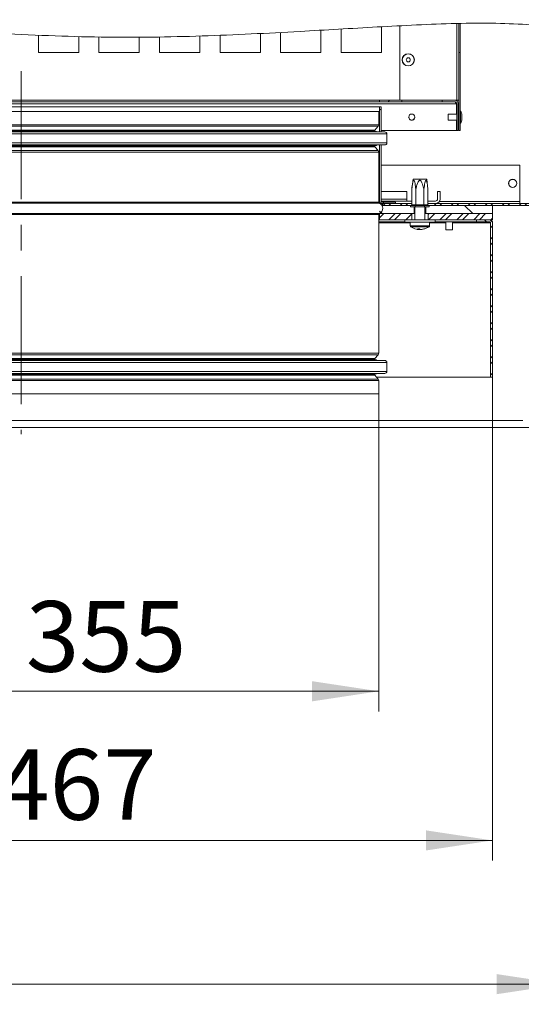
# Model space of a CAD drawing. Units: millimetres. Extents: x 0 to 841, y 0 to 594.
# Drawn here: x 405 to 429, y 203 to 252 of the extents above; entities that cross this region are included whole.
import ezdxf

# ---------------------------------------------------------------- set-up
doc = ezdxf.new("R2010")
doc.units = ezdxf.units.MM
doc.linetypes.add('CENTER', pattern=[10.16, 6.35, -1.27, 1.27, -1.27])
doc.styles.add('SLDTEXTSTYLE0', font='GOTHIC.TTF', dxfattribs={"width": 0.913})
doc.dimstyles.new('SLDDIMSTYLE1', dxfattribs={"dimtxt": 3.5, "dimasz": 3.302, "dimexe": 0, "dimexo": 0.0625, "dimgap": 0.875, "dimtad": 1, "dimdec": 3, "dimlfac": 10, "dimrnd": 1e-09, "dimzin": 12, "dimdsep": 46, "dimtxsty": 'SLDTEXTSTYLE0', "dimsah": 1, "dimcen": 0.09, "dimadec": 0, "dimazin": 3, "dimtfac": 1, "dimtdec": 0, "dimtofl": 0, "dimtmove": 0, "dimatfit": 3, "dimfxl": 1, "dimfrac": 2, "dimtolj": 1, "dimtzin": 12, "dimarcsym": 0})
pattern_1 = [(45, (0, 0), (-13.4704, 13.4704), []), (45, (4.49, 0), (-13.4704, 13.4704), []), (45, (8.98, 0), (-13.4704, 13.4704), []), (45, (13.47, 0), (-13.4704, 13.4704), [])]
pattern_2 = [(135, (0, 0), (-13.4704, -13.4704), []), (135, (-2e-14, 4.49), (-13.4704, -13.4704), []), (135, (-3e-14, 8.98), (-13.4704, -13.4704), []), (135, (-5e-14, 13.47), (-13.4704, -13.4704), [])]

# ---------------------------------------------------------------- blocks, each defined once
blk = doc.blocks.new('_D_3')
at = {"color": 7, "linetype": 'Continuous', "lineweight": 0, "true_color": 0xffffff}
for p, q in [((312.427, 231.839), (312.427, 202.886)), ((431.427, 231.839), (431.427, 202.886)), ((312.427, 203.886), (431.427, 203.886))]:
    blk.add_line(p, q, dxfattribs=at)
for points in [[(312.427, 203.886), (315.729, 203.386), (315.729, 204.386)], [(431.427, 203.886), (428.125, 204.386), (428.125, 203.386)]]:
    blk.add_solid(points, dxfattribs=at)
at = {"color": 7, "linetype": 'Continuous', "lineweight": 0, "true_color": 0xffffff, "insert": (366.755, 208.357), "char_height": 3.5, "attachment_point": 1, "style": 'SLDTEXTSTYLE0'}
blk.add_mtext('1190', dxfattribs=at)
blk = doc.blocks.new('_D_4')
at = {"color": 7, "linetype": 'Continuous', "lineweight": 0, "true_color": 0xffffff}
for p, q in [((386.862, 233.153), (386.862, 217.407)), ((422.292, 233.153), (422.292, 217.407)), ((386.862, 218.407), (422.292, 218.407))]:
    blk.add_line(p, q, dxfattribs=at)
for points in [[(386.862, 218.407), (390.164, 217.907), (390.164, 218.907)], [(422.292, 218.407), (418.99, 218.907), (418.99, 217.907)]]:
    blk.add_solid(points, dxfattribs=at)
at = {"color": 7, "linetype": 'Continuous', "lineweight": 0, "true_color": 0xffffff, "char_height": 3.5, "attachment_point": 1, "style": 'SLDTEXTSTYLE0'}
for s, insert in [('DN ', (396.59, 222.877)), ('355', (404.806, 222.877))]:
    blk.add_mtext(s, dxfattribs=dict(at, insert=insert))
blk = doc.blocks.new('_D_5')
at = {"color": 7, "linetype": 'Continuous', "lineweight": 0, "true_color": 0xffffff}
for p, q in [((381.227, 233.989), (381.227, 210.012)), ((427.927, 233.989), (427.927, 210.012)), ((381.227, 211.012), (427.927, 211.012))]:
    blk.add_line(p, q, dxfattribs=at)
for points in [[(381.227, 211.012), (384.529, 210.512), (384.529, 211.512)], [(427.927, 211.012), (424.625, 211.512), (424.625, 210.512)]]:
    blk.add_solid(points, dxfattribs=at)
at = {"color": 7, "linetype": 'Continuous', "lineweight": 0, "true_color": 0xffffff, "char_height": 3.5, "attachment_point": 1, "style": 'SLDTEXTSTYLE0'}
for s, insert in [('%%c', (398.059, 215.482)), ('467', (403.337, 215.536))]:
    blk.add_mtext(s, dxfattribs=dict(at, insert=insert))
blk = doc.blocks.new('SW_CENTERMARKSYMBOL_0')
at = {"color": 0, "linetype": 'CENTER', "lineweight": 0}
for p, q in [((0, 0.4), (0, 20.95)), ((-0.4, 0), (-20.95, 0)), ((0.4, 0), (20.95, 0)), ((0, -0.4), (0, -20.95))]:
    blk.add_line(p, q, dxfattribs=at)
at = {"color": 0, "linetype": 'Continuous', "lineweight": 0}
for q in [(-0.2, 0), (0, 0.2), (0, -0.2), (0.2, 0)]:
    blk.add_line((0, 0), q, dxfattribs=at)

msp = doc.modelspace()

# ---------------------------------------------------------------- hatches: boundary and pattern name
at = {"linetype": 'Continuous', "lineweight": 0}
h = msp.add_hatch(dxfattribs=at)
h.set_pattern_fill('DIN 201 Stahl und Stahlguss', style=0, pattern_type=2)
h.set_pattern_definition(pattern_1)
h.paths.add_polyline_path([(426.252279, 246.213617), (426.327279, 246.213617), (426.327279, 250.076117), (426.252279, 250.076117)], flags=0)
h = msp.add_hatch(dxfattribs=at)
h.set_pattern_fill('DIN 201 Stahl und Stahlguss', style=0, pattern_type=2)
h.set_pattern_definition(pattern_1)
h.paths.add_polyline_path([(422.327262, 247.638617), (423.427279, 247.638617), (423.427279, 247.713617), (422.327262, 247.713617)], flags=0)
h = msp.add_hatch(dxfattribs=at)
h.set_pattern_fill('DIN 201 Stahl und Stahlguss', style=0, pattern_type=2)
h.set_pattern_definition(pattern_1)
edge = h.paths.add_edge_path(flags=0)
edge.add_line((426.227279, 246.213617), (426.227279, 247.538617))
edge.add_arc((426.052279, 247.538617), 0.175, 0, 90)
edge.add_line((426.052279, 247.713617), (425.427279, 247.713617))
edge.add_line((425.427279, 247.713617), (425.427279, 247.638617))
edge.add_line((425.427279, 247.638617), (426.052279, 247.638617))
edge.add_arc((426.052279, 247.538617), 0.1, 0, 90, ccw=False)
edge.add_line((426.152279, 247.538617), (426.152279, 246.213617))
edge.add_line((426.152279, 246.213617), (426.227279, 246.213617))
h = msp.add_hatch(dxfattribs=at)
h.set_pattern_fill('DIN 201 Stahl und Stahlguss', style=0, pattern_type=2)
h.set_pattern_definition(pattern_1)
edge = h.paths.add_edge_path(flags=0)
edge.add_line((423.127262, 242.663617), (422.452262, 242.663617))
edge.add_spline(control_points=[(422.452262, 242.663617), (422.450377, 242.663617), (422.448489, 242.663724), (422.446616, 242.663937), (422.441055, 242.664568), (422.435527, 242.666169), (422.43049, 242.668606), (422.425452, 242.671043), (422.420765, 242.674383), (422.416818, 242.67835), (422.412871, 242.682317), (422.409554, 242.68702), (422.407143, 242.69207), (422.405633, 242.695231), (422.404451, 242.698569), (422.403636, 242.701975), (422.402726, 242.705775), (422.402262, 242.709709), (422.402262, 242.713617)], knot_values=[0.00258879, 0.00258879, 0.00258879, 0.00258879, 0.00264548, 0.00264548, 0.00264548, 0.00281484, 0.00281484, 0.00281484, 0.0029842, 0.0029842, 0.0029842, 0.003153561, 0.003153561, 0.003153561, 0.003258637, 0.003258637, 0.003258637, 0.003376734, 0.003376734, 0.003376734, 0.003376734], weights=[1, 1, 1, 1, 1, 1, 1, 1, 1, 1, 1, 1, 1, 1, 1, 1, 1, 1, 1], degree=3, periodic=0)
edge.add_line((422.402262, 242.713617), (422.402262, 247.388617))
edge.add_line((422.402262, 247.388617), (422.327262, 247.388617))
edge.add_line((422.327262, 247.388617), (422.327262, 242.713617))
edge.add_spline(control_points=[(422.327262, 242.713617), (422.327262, 242.713347), (422.327263, 242.713076), (422.327264, 242.712806), (422.327355, 242.698816), (422.329862, 242.684649), (422.334579, 242.671477), (422.337531, 242.663233), (422.341375, 242.655258), (422.345984, 242.647813), (422.353349, 242.635918), (422.36287, 242.625131), (422.373757, 242.616344), (422.384644, 242.607557), (422.397198, 242.600529), (422.41038, 242.595842), (422.423562, 242.591154), (422.437735, 242.588678), (422.451725, 242.588618), (422.451904, 242.588617), (422.452083, 242.588617), (422.452262, 242.588617)], knot_values=[0.007452436, 0.007452436, 0.007452436, 0.007452436, 0.007460501, 0.007460501, 0.007460501, 0.007883901, 0.007883901, 0.007883901, 0.008146594, 0.008146594, 0.008146594, 0.008569994, 0.008569994, 0.008569994, 0.008993396, 0.008993396, 0.008993396, 0.009416797, 0.009416797, 0.009416797, 0.009422134, 0.009422134, 0.009422134, 0.009422134], weights=[1, 1, 1, 1, 1, 1, 1, 1, 1, 1, 1, 1, 1, 1, 1, 1, 1, 1, 1, 1, 1, 1], degree=3, periodic=0)
edge.add_line((422.452262, 242.588617), (423.127262, 242.588617))
edge.add_line((423.127262, 242.588617), (423.127262, 242.663617))
h = msp.add_hatch(dxfattribs=at)
h.set_pattern_fill('ANSI32', scale=0.0625, angle=90, style=0)
edge = h.paths.add_edge_path(flags=0)
edge.add_line((431.027279, 244.488617), (431.027279, 242.688617))
edge.add_arc((430.927279, 242.688617), 0.1, 270, 360, ccw=False)
edge.add_line((430.927279, 242.588617), (424.728538, 242.588617))
edge.add_line((424.728538, 242.588617), (424.728538, 242.488617))
edge.add_line((424.728538, 242.488617), (430.927279, 242.488617))
edge.add_arc((430.927279, 242.688617), 0.2, 270, 360)
edge.add_line((431.127279, 242.688617), (431.127279, 244.488617))
edge.add_line((431.127279, 244.488617), (431.027279, 244.488617))
h = msp.add_hatch(dxfattribs=at)
h.set_pattern_fill('DIN 201 Stahl und Stahlguss', angle=90, style=0, pattern_type=2)
h.set_pattern_definition(pattern_2)
edge = h.paths.add_edge_path(flags=0)
edge.add_line((424.728538, 242.588617), (425.102279, 242.588617))
edge.add_arc((425.102279, 242.813617), 0.225, 270, 360)
edge.add_line((425.327279, 242.813617), (425.327279, 243.188617))
edge.add_line((425.327279, 243.188617), (425.202279, 243.188617))
edge.add_line((425.202279, 243.188617), (425.202279, 242.813617))
edge.add_arc((425.102279, 242.813617), 0.1, 270, 360, ccw=False)
edge.add_line((425.102279, 242.713617), (424.728538, 242.713617))
edge.add_line((424.728538, 242.713617), (424.728538, 242.588617))
h = msp.add_hatch(dxfattribs=at)
h.set_pattern_fill('DIN 201 Stahl und Stahlguss', angle=90, style=0, pattern_type=2)
h.set_pattern_definition(pattern_2)
h.paths.add_polyline_path([(422.527262, 242.588617), (423.926021, 242.588617), (423.926021, 242.713617), (422.527262, 242.713617)], flags=0)
h = msp.add_hatch(dxfattribs=at)
h.set_pattern_fill('ANSI31', angle=90, style=0)
h.paths.add_polyline_path([(422.327262, 242.088617), (424.038359, 242.088617), (424.038359, 242.488617), (422.327262, 242.488617)], flags=0)
h = msp.add_hatch(dxfattribs=at)
h.set_pattern_fill('ANSI32', scale=0.0625, angle=90, style=0)
h.paths.add_polyline_path([(422.477262, 242.488617), (423.926021, 242.488617), (423.926021, 242.588617), (422.477262, 242.588617)], flags=0)
h = msp.add_hatch(dxfattribs=at)
h.set_pattern_fill('ANSI31', angle=90, style=0)
h.paths.add_polyline_path([(427.927266, 242.488617), (424.6162, 242.488617), (424.6162, 242.088617), (427.927266, 242.088617)], flags=0)
h = msp.add_hatch(dxfattribs=at)
h.set_pattern_fill('ANSI32', scale=0.0625, style=0)
h.paths.add_polyline_path([(422.327262, 242.088617), (422.327262, 241.788617), (423.923052, 241.788617), (423.923052, 242.088617)], flags=0)
h = msp.add_hatch(dxfattribs=at)
h.set_pattern_fill('ANSI32', scale=0.0625, style=0)
h.paths.add_polyline_path([(427.927266, 242.088617), (424.731507, 242.088617), (424.731507, 241.788617), (427.927266, 241.788617)], flags=0)
h = msp.add_hatch(dxfattribs=at)
h.set_pattern_fill('ANSI32', scale=0.0625, angle=90, style=0)
edge = h.paths.add_edge_path(flags=0)
edge.add_spline(control_points=[(427.777266, 241.688617), (427.781781, 241.688617), (427.786337, 241.687994), (427.790686, 241.686782), (427.796077, 241.68528), (427.801283, 241.682826), (427.805873, 241.679625), (427.810463, 241.676423), (427.814563, 241.672384), (427.817834, 241.667844), (427.821105, 241.663303), (427.823638, 241.658135), (427.825221, 241.652768), (427.82657, 241.648197), (427.827266, 241.643383), (427.827266, 241.638617)], knot_values=[0.000813271, 0.000813271, 0.000813271, 0.000813271, 0.000949872, 0.000949872, 0.000949872, 0.001119271, 0.001119271, 0.001119271, 0.001288671, 0.001288671, 0.001288671, 0.00145807, 0.00145807, 0.00145807, 0.001602295, 0.001602295, 0.001602295, 0.001602295], weights=[1, 1, 1, 1, 1, 1, 1, 1, 1, 1, 1, 1, 1, 1, 1, 1], degree=3, periodic=0)
edge.add_line((427.827266, 241.638617), (427.827266, 233.988617))
edge.add_line((427.827266, 233.988617), (427.927266, 233.988617))
edge.add_line((427.927266, 233.988617), (427.927266, 241.638617))
edge.add_spline(control_points=[(427.927266, 241.638617), (427.927266, 241.652928), (427.925176, 241.667384), (427.921121, 241.681109), (427.916366, 241.69721), (427.908764, 241.712712), (427.898947, 241.726331), (427.88913, 241.73995), (427.876826, 241.752061), (427.863054, 241.761663), (427.849282, 241.771265), (427.833662, 241.778621), (427.817489, 241.783123), (427.804452, 241.786752), (427.790798, 241.788617), (427.777266, 241.788617)], knot_values=[0.000074449, 0.000074449, 0.000074449, 0.000074449, 0.000503657, 0.000503657, 0.000503657, 0.001007314, 0.001007314, 0.001007314, 0.001510971, 0.001510971, 0.001510971, 0.002014628, 0.002014628, 0.002014628, 0.002420371, 0.002420371, 0.002420371, 0.002420371], weights=[1, 1, 1, 1, 1, 1, 1, 1, 1, 1, 1, 1, 1, 1, 1, 1], degree=3, periodic=0)
edge.add_line((427.777266, 241.788617), (427.127265, 241.788617))
edge.add_line((427.127265, 241.788617), (427.127265, 241.688617))
edge.add_line((427.127265, 241.688617), (427.777266, 241.688617))

# ---------------------------------------------------------------- linework, layer by layer
at = {"color": 8, "linetype": 'Continuous', "lineweight": 15}
for p, q in [((426.152274, 251.515612), (426.152274, 247.713616)), ((381.651756, 247.538617), (426.134607, 247.538617)), ((426.345822, 246.579589), (426.345822, 247.173645)), ((386.862281, 246.498688), (422.292277, 246.498688)), ((422.263035, 246.418339), (386.891523, 246.418339)), ((387.050584, 246.228781), (422.103974, 246.228781)), ((422.09228, 246.196642), (387.062278, 246.196642)), ((422.692284, 246.040982), (386.46228, 246.040982)), ((422.692284, 245.595403), (386.46228, 245.595403)), ((422.292277, 245.130995), (386.862281, 245.130995)), ((386.891523, 245.211342), (422.263035, 245.211342)), ((422.103974, 245.4009), (387.050584, 245.4009)), ((387.062278, 245.43304), (422.09228, 245.43304)), ((386.862281, 242.653192), (422.292277, 242.653192)), ((422.292277, 242.713617), (422.327265, 242.713617)), ((423.688063, 242.813617), (422.40226, 242.813617)), ((429.277274, 242.688617), (425.289366, 242.688617)), ((422.323045, 242.607038), (386.831507, 242.607038)), ((386.831507, 242.099345), (422.323045, 242.099345)), ((422.292277, 242.053192), (386.862281, 242.053192)), ((423.852274, 241.638616), (422.292277, 241.638616)), ((424.802277, 241.478033), (423.852274, 241.478033)), ((424.782905, 241.441044), (423.871645, 241.441044)), ((425.620315, 241.638616), (424.802277, 241.638616)), ((427.82726, 241.638616), (425.94032, 241.638616)), ((386.862281, 235.17539), (422.292277, 235.17539)), ((422.263035, 235.095041), (386.891523, 235.095041)), ((387.050584, 234.905484), (422.103974, 234.905484)), ((422.09228, 234.873344), (387.062278, 234.873344)), ((422.692284, 234.710981), (386.46228, 234.710981)), ((422.692284, 234.265402), (386.46228, 234.265402)), ((386.891523, 233.888044), (422.263035, 233.888044)), ((422.103974, 234.077602), (387.050584, 234.077602)), ((387.062278, 234.109741), (422.09228, 234.109741)), ((422.292277, 233.807696), (386.862281, 233.807696)), ((377.254364, 231.838617), (429.427275, 231.838617))]:
    msp.add_line(p, q, dxfattribs=at)
at = {"color": 7, "linetype": 'Continuous', "lineweight": 15}
for p, q in [((426.252279, 251.516208), (426.252279, 250.076117)), ((426.327285, 251.516655), (426.327285, 250.076117)), ((405.42728, 250.076117), (405.42728, 250.933982)), ((414.427277, 250.076117), (414.427277, 250.930522)), ((416.427276, 251.019952), (416.427276, 250.076117)), ((417.427275, 250.076117), (417.427275, 251.071665)), ((419.427285, 251.183437), (419.427285, 250.076117)), ((420.427284, 250.076117), (420.427284, 251.241076)), ((422.427282, 251.354022), (422.427282, 250.076117)), ((423.327276, 251.400864), (423.327276, 247.713616)), ((407.427278, 250.864993), (407.427278, 250.076117)), ((408.427283, 250.076117), (408.427283, 250.844619)), ((410.427281, 250.836123), (410.427281, 250.076117)), ((411.42728, 250.076117), (411.42728, 250.846896)), ((413.427278, 250.894943), (413.427278, 250.076117)), ((407.427278, 250.076117), (405.42728, 250.076117)), ((410.427281, 250.076117), (408.427283, 250.076117)), ((413.427278, 250.076117), (411.42728, 250.076117)), ((416.427276, 250.076117), (414.427277, 250.076117)), ((419.427285, 250.076117), (417.427275, 250.076117)), ((422.427282, 250.076117), (420.427284, 250.076117)), ((426.252279, 250.076117), (426.327285, 250.076117)), ((426.252279, 246.213616), (426.252279, 250.076117)), ((426.327285, 246.213616), (426.327285, 250.076117)), ((422.327265, 247.713616), (386.827299, 247.713616)), ((422.327265, 247.638617), (386.827299, 247.638617)), ((422.327265, 247.638617), (422.327265, 247.713616)), ((423.427281, 247.713616), (422.327265, 247.713616)), ((423.427281, 247.638617), (422.327265, 247.638617)), ((423.427281, 247.713616), (423.427281, 247.638617)), ((425.427279, 247.713616), (423.427281, 247.713616)), ((425.427279, 247.638617), (423.427281, 247.638617)), ((425.427279, 247.638617), (425.427279, 247.713616)), ((426.052281, 247.713616), (425.427279, 247.713616)), ((426.052281, 247.638617), (425.427279, 247.638617)), ((426.052281, 247.713616), (426.152274, 247.713616)), ((426.134607, 247.538617), (426.134607, 247.026616)), ((426.152274, 247.713616), (426.252279, 247.713616)), ((426.152274, 247.713616), (426.152274, 247.68223)), ((426.152274, 247.538617), (426.152274, 246.213616)), ((426.227281, 247.538617), (426.227281, 246.213616)), ((386.827299, 247.388616), (422.327265, 247.388616)), ((386.862281, 247.153191), (422.292277, 247.153191)), ((422.292277, 246.498688), (422.292277, 247.153191)), ((422.327265, 246.140981), (422.327265, 247.388616)), ((422.327265, 247.388616), (422.40226, 247.388616)), ((422.40226, 247.388616), (422.40226, 246.140981)), ((426.152274, 247.026616), (425.727281, 247.026616)), ((425.727281, 246.726617), (425.727281, 247.026616)), ((426.252279, 247.026616), (426.227281, 247.026616)), ((425.727281, 246.726617), (426.152274, 246.726617)), ((426.134607, 246.726617), (426.134607, 246.213616)), ((426.227281, 246.726617), (426.252279, 246.726617)), ((426.407275, 246.976617), (426.407275, 246.876617)), ((426.407275, 246.876617), (426.407275, 246.776617)), ((422.592279, 246.140981), (386.562279, 246.140981)), ((422.172281, 246.163192), (386.982277, 246.163192)), ((422.09228, 246.163192), (422.09228, 246.196642)), ((422.103974, 246.228781), (422.263035, 246.418339)), ((422.172281, 246.140981), (422.172281, 246.163192)), ((426.134607, 246.213616), (422.40226, 246.213616)), ((426.152274, 246.213616), (426.134607, 246.213616)), ((426.227281, 246.213616), (426.152274, 246.213616)), ((426.252279, 246.213616), (426.327285, 246.213616)), ((422.692284, 245.595403), (422.692284, 246.040982)), ((386.562279, 245.495403), (422.592279, 245.495403)), ((422.172281, 245.473193), (386.982277, 245.473193)), ((422.09228, 245.43304), (422.09228, 245.473193)), ((422.263035, 245.211342), (422.103974, 245.4009)), ((422.172281, 245.473193), (422.172281, 245.495403)), ((422.292277, 242.653192), (422.292277, 245.130995)), ((422.327265, 242.713617), (422.327265, 245.495403)), ((422.40226, 245.495403), (422.40226, 242.713617)), ((422.40226, 244.488616), (429.277274, 244.488616)), ((429.277274, 244.488616), (429.277274, 242.688617)), ((423.98741, 243.803617), (423.926017, 243.303617)), ((423.98741, 243.803617), (424.327275, 243.803617)), ((424.327275, 243.803617), (424.667141, 243.803617)), ((424.728534, 243.303617), (424.667141, 243.803617)), ((422.40226, 243.188617), (423.688063, 243.188617)), ((423.688063, 243.188617), (423.688063, 242.813617)), ((423.926017, 243.303617), (423.926017, 242.523972)), ((424.126646, 243.303617), (424.126646, 242.523972)), ((424.527904, 243.303617), (424.527904, 242.523972)), ((424.728534, 243.303617), (424.728534, 242.523972)), ((425.202283, 243.188617), (425.202283, 242.813617)), ((425.202283, 243.188617), (425.327274, 243.188617)), ((425.327274, 243.188617), (425.327274, 242.813617)), ((422.527263, 242.713617), (422.40226, 242.713617)), ((422.452256, 242.663617), (423.127267, 242.663617)), ((422.527263, 242.588617), (422.527263, 242.713617)), ((423.926017, 242.713617), (422.527263, 242.713617)), ((423.127267, 242.663617), (423.127267, 242.588617)), ((423.688063, 242.713617), (423.688063, 242.813617)), ((425.102279, 242.713617), (424.728534, 242.713617)), ((429.277274, 242.588617), (429.277274, 242.688617)), ((422.359404, 242.588617), (422.452256, 242.588617)), ((423.127267, 242.588617), (422.452256, 242.588617)), ((422.456619, 242.488617), (423.871169, 242.488617)), ((422.477266, 242.488617), (422.477266, 242.588617)), ((422.477266, 242.588617), (423.926017, 242.588617)), ((422.477266, 242.488617), (423.871169, 242.488617)), ((423.926017, 242.588617), (422.527263, 242.588617)), ((423.871169, 242.488617), (423.871169, 242.428616)), ((423.871169, 242.488617), (424.099228, 242.488617)), ((423.871169, 242.428616), (424.099228, 242.428616)), ((423.885199, 242.488617), (423.926017, 242.523972)), ((424.126646, 242.523972), (423.926017, 242.523972)), ((424.03836, 242.428616), (424.03836, 242.088617)), ((424.077281, 242.428616), (424.077281, 241.788617)), ((424.099228, 242.488617), (424.099228, 242.428616)), ((424.099228, 242.488617), (424.555334, 242.488617)), ((424.099228, 242.428616), (424.555334, 242.428616)), ((424.126646, 242.523972), (424.106237, 242.488617)), ((424.126646, 242.523972), (424.527904, 242.523972)), ((424.728534, 242.523972), (424.527904, 242.523972)), ((424.548325, 242.488617), (424.527904, 242.523972)), ((424.555334, 242.488617), (424.555334, 242.428616)), ((424.555334, 242.488617), (424.783382, 242.488617)), ((424.555334, 242.428616), (424.783382, 242.428616)), ((424.577281, 241.788617), (424.577281, 242.428616)), ((424.616203, 242.088617), (424.616203, 242.428616)), ((425.102279, 242.588617), (424.728534, 242.588617)), ((424.728534, 242.588617), (430.927274, 242.588617)), ((424.728534, 242.523972), (424.769363, 242.488617)), ((424.783382, 242.488617), (427.927265, 242.488617)), ((424.783382, 242.488617), (430.927274, 242.488617)), ((424.783382, 242.488617), (424.783382, 242.428616)), ((427.927265, 242.488617), (427.927265, 242.088617)), ((422.292277, 235.17539), (422.292277, 242.053192)), ((422.292277, 241.788617), (422.327265, 241.788617)), ((423.577282, 241.688617), (422.292277, 241.688617)), ((422.306988, 242.088617), (422.327265, 242.088617)), ((422.327265, 242.088617), (422.327265, 242.101143)), ((422.327265, 242.088617), (424.03836, 242.088617)), ((422.327265, 242.088617), (422.327265, 241.788617)), ((422.327265, 242.088617), (423.923048, 242.088617)), ((422.327265, 241.788617), (423.577282, 241.788617)), ((423.577282, 241.788617), (423.577282, 241.668617)), ((425.07728, 241.788617), (423.577282, 241.788617)), ((425.07728, 241.668617), (423.577282, 241.668617)), ((423.852274, 241.668617), (423.852274, 241.478033)), ((423.923048, 242.088617), (423.923048, 241.788617)), ((424.03836, 242.088617), (424.077281, 242.088617)), ((424.577281, 242.088617), (424.616203, 242.088617)), ((424.616203, 242.088617), (427.927265, 242.088617)), ((424.731502, 241.788617), (424.731502, 242.088617)), ((424.731502, 242.088617), (427.927265, 242.088617)), ((424.802277, 241.478033), (424.802277, 241.668617)), ((425.07728, 241.668617), (425.07728, 241.788617)), ((425.07728, 241.788617), (427.927265, 241.788617)), ((427.127263, 241.688617), (425.07728, 241.688617)), ((425.620315, 241.688617), (425.620315, 241.288616)), ((425.94032, 241.288616), (425.94032, 241.688617)), ((427.127263, 241.688617), (427.127263, 241.788617)), ((427.127263, 241.788617), (427.777264, 241.788617)), ((427.777264, 241.688617), (427.127263, 241.688617)), ((427.927265, 242.088617), (427.927265, 241.788617)), ((424.250457, 241.305377), (424.225661, 241.305377)), ((424.25749, 241.305377), (424.306139, 241.305377)), ((424.39706, 241.305377), (424.348411, 241.305377)), ((424.404106, 241.305377), (424.428889, 241.305377)), ((425.94032, 241.288616), (425.620315, 241.288616)), ((427.82726, 233.988617), (427.82726, 241.638616)), ((427.927265, 241.638616), (427.927265, 233.988617)), ((422.172281, 234.833192), (386.982277, 234.833192)), ((422.09228, 234.833192), (422.09228, 234.873344)), ((422.103974, 234.905484), (422.263035, 235.095041)), ((422.172281, 234.810981), (422.172281, 234.833192)), ((422.592279, 234.810981), (386.562279, 234.810981)), ((422.692284, 234.265402), (422.692284, 234.710981)), ((386.562279, 234.165402), (422.592279, 234.165402)), ((422.172281, 234.143192), (386.982277, 234.143192)), ((422.09228, 234.109741), (422.09228, 234.143192)), ((422.263035, 233.888044), (422.103974, 234.077602)), ((422.172281, 234.143192), (422.172281, 234.165402)), ((427.82726, 233.988617), (422.178647, 233.988617)), ((427.927265, 233.988617), (427.82726, 233.988617)), ((422.292277, 233.153192), (422.292277, 233.807696)), ((386.862281, 233.153192), (422.292277, 233.153192)), ((377.391455, 231.488617), (431.427285, 231.488617))]:
    msp.add_line(p, q, dxfattribs=at)
at = {"color": 7, "linetype": 'CENTER', "lineweight": 0, "true_color": 0xffffff}
msp.add_line((404.577279, 249.153192), (404.577279, 231.153192), dxfattribs=at)
at = {"color": 7, "linetype": 'Continuous', "lineweight": 15}
for centre, radius in [((423.752279, 249.713617), 0.301833), ((423.752279, 249.713617), 0.297027), ((423.752279, 249.713617), 0.1), ((423.927279, 246.876617), 0.15), ((428.927279, 243.588617), 0.205), ((428.927279, 243.588617), 0.2)]:
    msp.add_circle(centre, radius, dxfattribs=at)
for centre, radius, start, end in [((426.052279, 247.538617), 0.175, 0, 90), ((426.052279, 247.538617), 0.1, 0, 90), ((426.337279, 247.16845), 0.01, 31.2935209, 180), ((425.980561, 246.951617), 0.42745, 3.3529321, 31.2935208), ((423.927279, 246.876617), 0.155, 180, 0.0350618), ((426.337279, 246.584784), 0.01, 180, 328.7064791), ((425.980561, 246.801617), 0.42745, 328.7064792, 356.6470679), ((422.142279, 246.196643), 0.05, 140, 180), ((422.167279, 246.498688), 0.125, 320, 0), ((422.592279, 246.040981), 0.1, 0, 90), ((422.592279, 245.595402), 0.1, 270, 0), ((422.142279, 245.43304), 0.05, 180, 220), ((422.167279, 245.130994), 0.125, 0, 40), ((422.342279, 242.653192), 0.05, 180, 247.3801351), ((425.102279, 242.813617), 0.1, 270, 360), ((425.102279, 242.813617), 0.225, 270, 0), ((422.217279, 242.353192), 0.275, 292.6198649, 67.3801351), ((422.342279, 242.053192), 0.05, 112.6198649, 180), ((423.897279, 241.478032), 0.045, 180, 235.2820945), ((424.327279, 242.098617), 0.8, 235.2820945, 257.975972), ((424.311652, 242.025046), 0.724788, 257.9725745, 263.186235), ((424.25963, 242.123795), 0.794429, 266.4654307, 273.5345693), ((424.294816, 241.418434), 0.121447, 226.1319512, 248.5768676), ((424.269633, 241.402972), 0.1042, 290.509017, 303.5864505), ((424.39277, 241.418434), 0.121447, 226.1319512, 248.5768676), ((424.31075, 242.027079), 0.726844, 276.8197704, 286.6963243), ((424.342579, 242.027079), 0.726844, 276.8197704, 286.6963243), ((424.327279, 242.098617), 0.8, 282.024028, 304.7179055), ((424.535486, 241.413919), 0.084552, 259.1510603, 280.8489397), ((424.757279, 241.478032), 0.045, 304.7179055, 0), ((422.142279, 234.873344), 0.05, 140, 180), ((422.167279, 235.17539), 0.125, 320, 0), ((422.592279, 234.710981), 0.1, 0, 90), ((422.142279, 234.109741), 0.05, 180, 220), ((422.167279, 233.807696), 0.125, 0, 40), ((422.592279, 234.265402), 0.1, 270, 0)]:
    msp.add_arc(centre, radius, start, end, dxfattribs=at)
for points, knots in [([(377.254364, 231.838617), (377.12604, 232.21198), (376.869064, 232.95966), (376.62719, 234.124824), (376.492079, 235.310084), (376.467043, 236.508519), (376.545059, 237.720072), (376.724547, 238.934909), (377.002714, 240.142131), (377.372454, 241.320674), (377.828216, 242.459932), (378.364458, 243.549318), (378.975731, 244.578213), (379.656521, 245.536064), (380.402447, 246.412965), (381.210761, 247.201591), (382.075046, 247.903658), (382.991482, 248.52345), (383.956456, 249.065679), (384.966474, 249.535115), (386.12805, 249.9785), (387.451752, 250.374832), (388.941796, 250.706169), (390.481859, 250.950459), (392.064685, 251.118142), (393.68305, 251.219568), (395.64988, 251.273806), (397.962014, 251.254904), (400.606544, 251.160604), (403.264683, 251.031835), (405.90705, 250.906776), (408.510506, 250.830698), (411.046743, 250.832042), (413.524666, 250.89068), (415.965588, 250.992744), (418.2178, 251.11319), (420.299077, 251.233969), (422.222516, 251.3444), (424.16567, 251.449897), (426.125721, 251.523651), (428.024057, 251.547747), (429.264968, 251.486752), (429.849753, 251.458009)], [0, 0, 0, 0, 0.017848664, 0.035742868, 0.053708488, 0.071764305, 0.08990305, 0.108579976, 0.127266029, 0.145900044, 0.164412796, 0.182731441, 0.200784283, 0.218505336, 0.235840342, 0.252802911, 0.269529095, 0.286155974, 0.302800681, 0.319558857, 0.336505021, 0.359016216, 0.3820126, 0.405521659, 0.429532617, 0.454004598, 0.478872612, 0.518545009, 0.558599889, 0.598598987, 0.638957887, 0.678291539, 0.716433669, 0.753699353, 0.790433596, 0.826969669, 0.85574932, 0.884762835, 0.914143202, 0.943796572, 0.973513881, 1, 1, 1, 1]), ([(426.134607, 247.538617), (426.128605, 247.550067), (426.11595, 247.574205), (426.096608, 247.606559), (426.07665, 247.630135), (426.061816, 247.638137), (426.053739, 247.638544), (426.052281, 247.638617)], [0, 0, 0, 0, 0.218857609, 0.461407372, 0.704003497, 0.946590779, 1, 1, 1, 1]), ([(426.134607, 247.538617), (426.128452, 247.559644), (426.120037, 247.588394), (426.11162, 247.612074), (426.109359, 247.618435)], [0, 0, 0, 0, 0.731380441, 1, 1, 1, 1]), ([(424.126646, 243.303617), (424.1146, 243.395432), (424.096501, 243.533376), (424.06724, 243.676305), (424.046065, 243.724467), (424.037352, 243.737098), (424.028373, 243.742219), (424.019983, 243.740665), (424.009983, 243.730733), (423.991882, 243.694064), (423.957499, 243.551986), (423.939668, 243.411314), (423.926017, 243.303617)], [0, 0, 0, 0, 0.287675931, 0.432208951, 0.456284743, 0.480530965, 0.496015598, 0.511565825, 0.530216633, 0.562247549, 0.66486163, 1, 1, 1, 1]), ([(424.527904, 243.303617), (424.506453, 243.385318), (424.471365, 243.51896), (424.416395, 243.663411), (424.369361, 243.72326), (424.346963, 243.738101), (424.329157, 243.742471), (424.312494, 243.739944), (424.291107, 243.728315), (424.239446, 243.670054), (424.187283, 243.547726), (424.153715, 243.409404), (424.132812, 243.327716), (424.126646, 243.303617)], [0, 0, 0, 0, 0.255291527, 0.417589958, 0.460225544, 0.48211465, 0.49724121, 0.514485595, 0.531578765, 0.569665811, 0.74577051, 0.924999696, 1, 1, 1, 1]), ([(424.728534, 243.303617), (424.716487, 243.395432), (424.698389, 243.533376), (424.669128, 243.676305), (424.647952, 243.724468), (424.63924, 243.737098), (424.630261, 243.742219), (424.621871, 243.740665), (424.611871, 243.730733), (424.59377, 243.694064), (424.559387, 243.551986), (424.541556, 243.411314), (424.527904, 243.303617)], [0, 0, 0, 0, 0.287675925, 0.432208942, 0.456284514, 0.480531005, 0.496015638, 0.511565541, 0.530216643, 0.562247558, 0.664861637, 1, 1, 1, 1]), ([(422.452256, 242.588617), (422.452077, 242.588617), (422.43791, 242.588626), (422.409543, 242.5936), (422.372268, 242.614465), (422.347453, 242.642599), (422.331452, 242.675872), (422.327248, 242.699086), (422.327265, 242.713347), (422.327265, 242.713617)], [0, 0, 0, 0, 0.002744007, 0.217419521, 0.432102777, 0.646806436, 0.78115728, 0.995853505, 1, 1, 1, 1]), ([(422.40226, 242.713617), (422.402523, 242.709699), (422.403024, 242.702268), (422.407562, 242.689935), (422.416122, 242.677657), (422.430069, 242.667781), (422.442894, 242.663943), (422.450374, 242.663682), (422.452256, 242.663617)], [0, 0, 0, 0, 0.1498093471, 0.2841367078, 0.4986437396, 0.7132228663, 0.9278217966, 1, 1, 1, 1]), ([(427.927265, 241.638616), (427.926057, 241.65297), (427.923433, 241.684161), (427.901091, 241.728065), (427.864758, 241.763837), (427.821226, 241.785105), (427.790829, 241.787533), (427.777264, 241.788617)], [0, 0, 0, 0, 0.182983707, 0.397636449, 0.612296878, 0.826987113, 1, 1, 1, 1]), ([(427.82726, 241.638616), (427.82686, 241.643397), (427.825991, 241.65379), (427.818542, 241.668419), (427.806441, 241.68035), (427.791928, 241.687445), (427.781791, 241.688255), (427.777264, 241.688617)], [0, 0, 0, 0, 0.182811275, 0.397486751, 0.612106522, 0.826777929, 1, 1, 1, 1]), ([(424.25749, 241.305377), (424.258305, 241.31578), (424.259149, 241.326554), (424.259954, 241.337332), (424.259982, 241.337704)], [0, 0, 0, 0, 0.965456818, 1, 1, 1, 1])]:
    msp.add_open_spline(points, degree=3, knots=knots, dxfattribs=at)

# ---------------------------------------------------------------- block references
at = {"color": 7, "linetype": 'Continuous', "lineweight": 0, "true_color": 0xffffff}
msp.add_blockref('SW_CENTERMARKSYMBOL_0', (403.427279, 272.488617), dxfattribs=at)

# ---------------------------------------------------------------- dimensions: what is measured, and where the dimension line sits
for base, p1, p2, text, picture, middle in [((427.927266, 211.011718), (381.227293, 233.988617), (427.927266, 233.988617), '%%c<>', '_D_5', (404.577279, 211.011718)), ((422.292279, 218.406606), (386.862279, 233.153192), (422.292279, 233.153192), 'DN <>', '_D_4', (404.577279, 218.406606))]:
    dim = msp.add_linear_dim(base=base, p1=p1, p2=p2, angle=0, text=text, dimstyle='SLDDIMSTYLE1', dxfattribs=at)
    dim.commit()
    dim.dimension.update_dxf_attribs({"geometry": picture, "text_midpoint": middle, "dimtype": 160})
dim = msp.add_linear_dim(base=(431.427279, 203.886435), p1=(312.427279, 231.838617), p2=(431.427279, 231.838617), dimstyle='SLDDIMSTYLE1', dxfattribs=at)
dim.commit()
dim.dimension.update_dxf_attribs({"geometry": '_D_3', "text_midpoint": (371.927279, 203.886435), "dimtype": 160})

doc.saveas('drawing.dxf')
